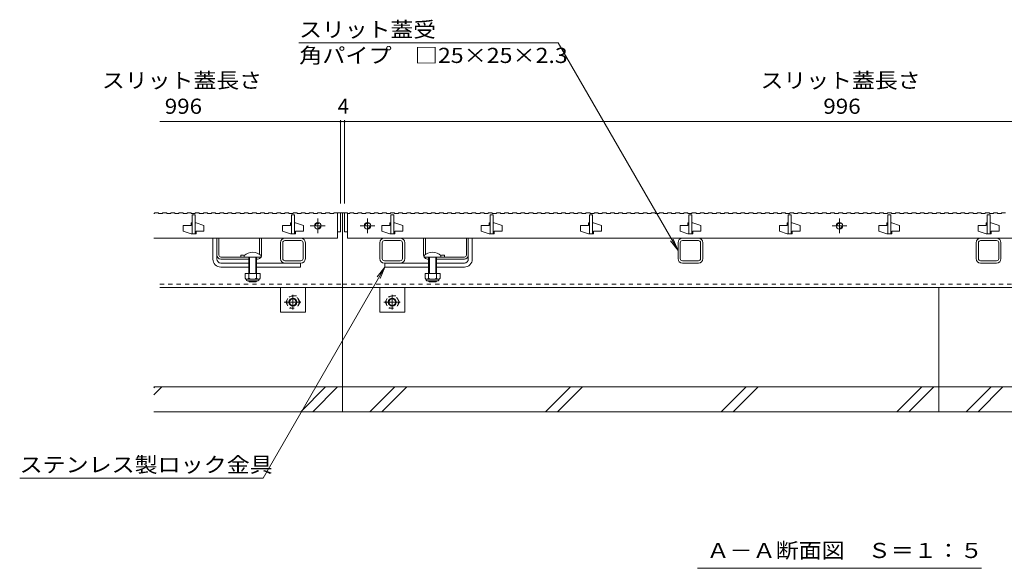
# Model space of a CAD drawing. Units: millimetres. Extents: x -1571 to 1942, y -1376 to 1322.
# Drawn here: x -1571 to -580, y -897 to -345 of the extents above; entities that cross this region are included whole.
import ezdxf

# ---------------------------------------------------------------- set-up
doc = ezdxf.new("R2010")
doc.units = ezdxf.units.MM
doc.header["$LTSCALE"] = 5
for name, pattern in [('JWW_CENTER1', [6.773333, 4.233333, -0.846667, 0.846667, -0.846667]), ('JWW_CENTER2', [13.546667, 11.006667, -0.846667, 0.846667, -0.846667]), ('JWW_DASHED1', [1.693333, 0.846667, -0.846667])]:
    doc.linetypes.add(name, pattern=pattern)
for name, color, linetype in [('0106_点字鋲・ノ', 7, 'Continuous'), ('0228_テナント工', 7, 'Continuous'), ('0230_テナント工', 7, 'Continuous'), ('0232_テナント工', 7, 'Continuous'), ('0233_テナント工', 7, 'Continuous')]:
    doc.layers.add(name, color=color, linetype=linetype)
doc.styles.add('ＭＳ ゴシック', font='txt', dxfattribs={"height": 1})

msp = doc.modelspace()

# ---------------------------------------------------------------- linework, layer by layer
at = {"layer": '0106_点字鋲・ノ', "color": 6, "linetype": 'Continuous', "lineweight": 5}
for p, q in [((-1245.86, -704.04), (-1245.86, -614.04)), ((-645.86, -704.04), (-645.86, -614.04)), ((-1245.86, -739.04), (-1245.86, -704.04)), ((-645.86, -739.04), (-645.86, -704.04)), ((-1245.86, -714.04), (-1435.86, -714.04)), ((-1435.86, -715.09), (-1434.81, -714.04)), ((-1435.86, -722.11), (-1427.79, -714.04)), ((-1288.01, -739.04), (-1263.01, -714.04)), ((-1275.99, -739.04), (-1250.99, -714.04)), ((-645.86, -714.04), (-1245.86, -714.04)), ((-1218.41, -739.04), (-1193.41, -714.04)), ((-1206.39, -739.04), (-1181.39, -714.04)), ((-1041.61, -739.04), (-1016.61, -714.04)), ((-1029.59, -739.04), (-1004.59, -714.04)), ((-864.81, -739.04), (-839.81, -714.04)), ((-852.79, -739.04), (-827.79, -714.04)), ((-688.01, -739.04), (-663.01, -714.04)), ((-675.99, -739.04), (-650.99, -714.04)), ((-55.86, -714.04), (-645.86, -714.04)), ((-618.41, -739.04), (-593.41, -714.04)), ((-606.39, -739.04), (-581.39, -714.04)), ((-1435.86, -739.04), (-1245.86, -739.04)), ((-1245.86, -739.04), (-645.86, -739.04)), ((-645.86, -739.04), (-55.86, -739.04))]:
    msp.add_line(p, q, dxfattribs=at)
at = {"layer": '0228_テナント工', "color": 7, "linetype": 'Continuous', "lineweight": 9}
for p, q in [((-1247.86, -539.04), (-1245.86, -539.04)), ((-1245.86, -539.04), (-1245.86, -614.04)), ((-1245.86, -539.04), (-1243.86, -539.04)), ((-1376.36, -585.54), (-1376.36, -564.54)), ((-1372.36, -581.54), (-1372.36, -564.48)), ((-1370.36, -581.54), (-1370.36, -564.54)), ((-1329.36, -580.79), (-1329.36, -564.54)), ((-1327.36, -581.54), (-1327.36, -564.54)), ((-1287.86, -564.54), (-1303.86, -564.54)), ((-1187.86, -564.54), (-1203.86, -564.54)), ((-1164.36, -581.54), (-1164.36, -564.54)), ((-1162.36, -580.79), (-1162.36, -564.54)), ((-1121.36, -581.54), (-1121.36, -564.54)), ((-1119.36, -581.54), (-1119.36, -564.48)), ((-1115.36, -585.54), (-1115.36, -564.54)), ((-887.86, -564.54), (-903.86, -564.54)), ((-587.86, -564.54), (-603.86, -564.54)), ((-1308.36, -585.04), (-1308.36, -569.04)), ((-1306.06, -585.04), (-1306.06, -569.04)), ((-1287.86, -566.84), (-1303.86, -566.84)), ((-1285.66, -585.04), (-1285.66, -569.04)), ((-1283.36, -585.04), (-1283.36, -569.04)), ((-1208.36, -585.04), (-1208.36, -569.04)), ((-1206.06, -585.04), (-1206.06, -569.04)), ((-1187.86, -566.84), (-1203.86, -566.84)), ((-1185.66, -585.04), (-1185.66, -569.04)), ((-1183.36, -585.04), (-1183.36, -569.04)), ((-908.36, -585.04), (-908.36, -569.04)), ((-906.06, -585.04), (-906.06, -569.04)), ((-887.86, -566.84), (-903.86, -566.84)), ((-885.66, -585.04), (-885.66, -569.04)), ((-883.36, -585.04), (-883.36, -569.04)), ((-608.36, -585.04), (-608.36, -569.04)), ((-606.06, -585.04), (-606.06, -569.04)), ((-587.86, -566.84), (-603.86, -566.84)), ((-585.66, -585.04), (-585.66, -569.04)), ((-583.36, -585.04), (-583.36, -569.04)), ((-1372.36, -585.54), (-1372.36, -581.54)), ((-1368.36, -583.54), (-1331.36, -583.54)), ((-1348.36, -581.74), (-1348.36, -583.54)), ((-1123.36, -583.54), (-1146.86, -583.54)), ((-1143.36, -581.74), (-1143.36, -583.54)), ((-1119.36, -585.54), (-1119.36, -581.54)), ((-1340.36, -585.54), (-1368.36, -585.54)), ((-1368.36, -589.54), (-1340.36, -589.54)), ((-1368.36, -593.54), (-1340.36, -593.54)), ((-1331.36, -585.54), (-1332.36, -585.54)), ((-1332.36, -589.54), (-1287.86, -589.54)), ((-1332.36, -593.54), (-1288.36, -593.54)), ((-1303.86, -587.24), (-1287.86, -587.24)), ((-1288.36, -589.54), (-1288.36, -593.54)), ((-1203.86, -587.24), (-1187.86, -587.24)), ((-1159.36, -589.54), (-1203.86, -589.54)), ((-1203.36, -589.54), (-1203.36, -593.54)), ((-1159.36, -593.54), (-1203.36, -593.54)), ((-1160.36, -585.54), (-1159.36, -585.54)), ((-1151.36, -585.54), (-1123.36, -585.54)), ((-1123.36, -589.54), (-1151.36, -589.54)), ((-1123.36, -593.54), (-1151.36, -593.54)), ((-903.86, -587.24), (-887.86, -587.24)), ((-903.86, -589.54), (-887.86, -589.54)), ((-603.86, -587.24), (-587.86, -587.24)), ((-603.86, -589.54), (-587.86, -589.54)), ((-1429.81, -614.04), (-1245.86, -614.04)), ((-1308.36, -614.04), (-1308.36, -638.84)), ((-1283.36, -614.04), (-1283.36, -638.84)), ((-1245.86, -614.04), (-245.86, -614.04)), ((-1208.36, -614.04), (-1208.36, -638.84)), ((-1183.36, -614.04), (-1183.36, -638.84)), ((-1283.36, -638.84), (-1308.36, -638.84)), ((-1208.36, -638.84), (-1183.36, -638.84))]:
    msp.add_line(p, q, dxfattribs=at)
at = {"layer": '0228_テナント工', "color": 6, "linetype": 'Continuous', "lineweight": 5}
for p, q in [((-1344.86, -582.07), (-1344.86, -583.54)), ((-1327.86, -583.54), (-1344.86, -583.54)), ((-1340.36, -583.54), (-1340.36, -600.04)), ((-1339.56, -583.54), (-1339.56, -600.04)), ((-1333.16, -600.04), (-1333.16, -583.54)), ((-1332.36, -600.04), (-1332.36, -583.54)), ((-1327.86, -582.07), (-1327.86, -583.54)), ((-1163.86, -582.07), (-1163.86, -583.54)), ((-1146.86, -583.54), (-1163.86, -583.54)), ((-1159.36, -600.04), (-1159.36, -583.54)), ((-1158.56, -600.04), (-1158.56, -583.54)), ((-1152.16, -583.54), (-1152.16, -600.04)), ((-1151.36, -583.54), (-1151.36, -600.04)), ((-1146.86, -582.07), (-1146.86, -583.54)), ((-1340.36, -607.74), (-1340.36, -607.34)), ((-1339.56, -608.54), (-1340.36, -607.74)), ((-1339.56, -608.54), (-1339.56, -607.34)), ((-1333.16, -608.54), (-1339.56, -608.54)), ((-1333.16, -607.34), (-1333.16, -608.54)), ((-1333.16, -608.54), (-1332.36, -607.74)), ((-1332.36, -607.34), (-1332.36, -607.74)), ((-1159.36, -607.74), (-1159.36, -607.34)), ((-1158.56, -608.54), (-1159.36, -607.74)), ((-1158.56, -608.54), (-1158.56, -607.34)), ((-1152.16, -608.54), (-1158.56, -608.54)), ((-1152.16, -607.34), (-1152.16, -608.54)), ((-1152.16, -608.54), (-1151.36, -607.74)), ((-1151.36, -607.34), (-1151.36, -607.74))]:
    msp.add_line(p, q, dxfattribs=at)
at = {"layer": '0228_テナント工', "color": 2, "linetype": 'Continuous', "lineweight": 9}
for p, q in [((-1343.86, -600.04), (-1343.86, -604.84)), ((-1328.86, -600.04), (-1343.86, -600.04)), ((-1340.36, -600.04), (-1340.36, -604.84)), ((-1332.36, -600.04), (-1332.36, -604.84)), ((-1328.86, -600.04), (-1328.86, -604.84)), ((-1162.86, -600.04), (-1162.86, -604.84)), ((-1147.86, -600.04), (-1162.86, -600.04)), ((-1159.36, -600.04), (-1159.36, -604.84)), ((-1151.36, -600.04), (-1151.36, -604.84)), ((-1147.86, -600.04), (-1147.86, -604.84)), ((-1342.71, -606.59), (-1342.71, -605.75)), ((-1330.61, -605.84), (-1342.11, -605.84)), ((-1341.96, -607.34), (-1330.76, -607.34)), ((-1330.01, -606.59), (-1330.01, -605.75)), ((-1161.71, -606.59), (-1161.71, -605.75)), ((-1149.61, -605.84), (-1161.11, -605.84)), ((-1160.96, -607.34), (-1149.76, -607.34)), ((-1149.01, -606.59), (-1149.01, -605.75))]:
    msp.add_line(p, q, dxfattribs=at)
at = {"layer": '0228_テナント工', "color": 7, "linetype": 'JWW_DASHED1', "lineweight": 9}
for p, q in [((-1429.81, -610.84), (-1245.86, -610.84)), ((-1245.86, -610.84), (-245.86, -610.84))]:
    msp.add_line(p, q, dxfattribs=at)
at = {"layer": '0228_テナント工', "color": 2, "linetype": 'JWW_DASHED1', "lineweight": 9}
for p, q in [((-1303.06, -628.84), (-1299.46, -622.62)), ((-1292.25, -622.62), (-1299.46, -622.62)), ((-1288.66, -628.84), (-1292.25, -622.62)), ((-1203.06, -628.84), (-1199.46, -622.62)), ((-1192.25, -622.62), (-1199.46, -622.62)), ((-1188.66, -628.84), (-1192.25, -622.62)), ((-1303.06, -628.84), (-1299.46, -635.07)), ((-1288.66, -628.84), (-1292.25, -635.07)), ((-1203.06, -628.84), (-1199.46, -635.07)), ((-1188.66, -628.84), (-1192.25, -635.07)), ((-1299.46, -635.07), (-1292.25, -635.07)), ((-1199.46, -635.07), (-1192.25, -635.07))]:
    msp.add_line(p, q, dxfattribs=at)
at = {"layer": '0228_テナント工', "color": 2, "linetype": 'JWW_CENTER1', "lineweight": 9}
for p, q in [((-1295.86, -621.54), (-1295.86, -636.2)), ((-1195.86, -621.54), (-1195.86, -636.2)), ((-1304.53, -628.84), (-1287.93, -628.84)), ((-1204.53, -628.84), (-1187.93, -628.84))]:
    msp.add_line(p, q, dxfattribs=at)
at = {"layer": '0228_テナント工', "color": 2, "linetype": 'JWW_DASHED1', "lineweight": 9}
for centre in [(-1295.86, -628.84), (-1195.86, -628.84)]:
    msp.add_circle(centre, 6.23, dxfattribs=at)
at = {"layer": '0228_テナント工', "color": 2, "linetype": 'Continuous', "lineweight": 9}
for centre, radius in [((-1295.86, -628.84), 4), ((-1295.86, -628.84), 3.32), ((-1195.86, -628.84), 4), ((-1195.86, -628.84), 3.32)]:
    msp.add_circle(centre, radius, dxfattribs=at)
at = {"layer": '0228_テナント工', "color": 7, "linetype": 'Continuous', "lineweight": 9}
for centre, radius, start, end in [((-1303.86, -569.04), 4.5, 90, 180), ((-1287.86, -569.04), 4.5, 0, 90), ((-1203.86, -569.04), 4.5, 90, 180), ((-1187.86, -569.04), 4.5, 0, 90), ((-903.86, -569.04), 4.5, 90, 180), ((-887.86, -569.04), 4.5, 0, 90), ((-603.86, -569.04), 4.5, 90, 180), ((-587.86, -569.04), 4.5, 0, 90), ((-1303.86, -569.04), 2.2, 90, 180), ((-1287.86, -569.04), 2.2, 0, 90), ((-1203.86, -569.04), 2.2, 90, 180), ((-1187.86, -569.04), 2.2, 0, 90), ((-903.86, -569.04), 2.2, 90, 180), ((-887.86, -569.04), 2.2, 0, 90), ((-603.86, -569.04), 2.2, 90, 180), ((-587.86, -569.04), 2.2, 0, 90), ((-1368.36, -581.54), 4, 180, 270), ((-1368.36, -581.54), 2, 180, 270), ((-1346.61, -589.34), 7.8, 74.9858, 102.96519), ((-1331.36, -581.54), 4, 270, 330), ((-1331.36, -581.54), 4, 331.04498, 0), ((-1160.36, -581.54), 4, 180, 208.95502), ((-1160.36, -581.54), 4, 210, 270), ((-1145.11, -589.34), 7.8, 77.03481, 105.0142), ((-1123.36, -581.54), 4, 270, 0), ((-1123.36, -581.54), 2, 270, 0), ((-1368.36, -585.54), 8, 180, 270), ((-1368.36, -585.54), 4, 180, 270), ((-1303.86, -585.04), 4.5, 180, 270), ((-1303.86, -585.04), 2.2, 180, 270), ((-1287.86, -585.04), 4.5, 270, 0), ((-1287.86, -585.04), 2.2, 270, 0), ((-1203.86, -585.04), 4.5, 180, 270), ((-1203.86, -585.04), 2.2, 180, 270), ((-1187.86, -585.04), 4.5, 270, 0), ((-1187.86, -585.04), 2.2, 270, 0), ((-1123.36, -585.54), 4, 270, 0), ((-1123.36, -585.54), 8, 270, 0), ((-903.86, -585.04), 4.5, 180, 270), ((-903.86, -585.04), 2.2, 180, 270), ((-887.86, -585.04), 4.5, 270, 0), ((-887.86, -585.04), 2.2, 270, 0), ((-603.86, -585.04), 4.5, 180, 270), ((-603.86, -585.04), 2.2, 180, 270), ((-587.86, -585.04), 4.5, 270, 0), ((-587.86, -585.04), 2.2, 270, 0)]:
    msp.add_arc(centre, radius, start, end, dxfattribs=at)
at = {"layer": '0228_テナント工', "color": 6, "linetype": 'Continuous', "lineweight": 5}
for centre in [(-1336.36, -590.54), (-1155.36, -590.54)]:
    msp.add_arc(centre, 12, 44.90053, 135.09947, dxfattribs=at)
at = {"layer": '0228_テナント工', "color": 2, "linetype": 'Continuous', "lineweight": 9}
for centre, radius, start, end in [((-1342.11, -603.81), 2.03, 210.51797, 329.48203), ((-1341.96, -606.59), 0.75, 180, 270), ((-1336.36, -597.34), 8.5, 241.92867, 298.07147), ((-1330.61, -603.81), 2.03, 210.51451, 329.48514), ((-1330.76, -606.59), 0.75, 270, 0), ((-1161.11, -603.81), 2.03, 210.51797, 329.48203), ((-1160.96, -606.59), 0.75, 180, 270), ((-1155.36, -597.34), 8.5, 241.92867, 298.07147), ((-1149.61, -603.81), 2.03, 210.51451, 329.48514), ((-1149.76, -606.59), 0.75, 270, 0)]:
    msp.add_arc(centre, radius, start, end, dxfattribs=at)
at = {"layer": '0230_テナント工', "color": 3, "linetype": 'Continuous', "lineweight": 9}
for p, q in [((-1435.86, -539.54), (-1435.16, -539.54)), ((-1435.16, -539.04), (-1435.16, -539.54)), ((-1435.16, -539.04), (-1431.06, -539.04)), ((-1431.06, -539.04), (-1431.06, -539.54)), ((-1431.06, -539.54), (-1426.96, -539.54)), ((-1426.96, -539.04), (-1426.96, -539.54)), ((-1426.96, -539.04), (-1422.86, -539.04)), ((-1422.86, -539.04), (-1422.86, -539.54)), ((-1422.86, -539.54), (-1418.76, -539.54)), ((-1418.76, -539.04), (-1418.76, -539.54)), ((-1418.76, -539.04), (-1414.66, -539.04)), ((-1414.66, -539.04), (-1414.66, -539.54)), ((-1414.66, -539.54), (-1410.56, -539.54)), ((-1410.56, -539.04), (-1410.56, -539.54)), ((-1410.56, -539.04), (-1406.46, -539.04)), ((-1406.46, -539.04), (-1406.46, -539.54)), ((-1406.46, -539.54), (-1402.36, -539.54)), ((-1402.36, -539.04), (-1402.36, -539.54)), ((-1402.36, -539.04), (-1398.26, -539.04)), ((-1398.26, -539.04), (-1398.26, -539.54)), ((-1398.26, -539.54), (-1394.16, -539.54)), ((-1397.36, -541.04), (-1397.36, -560.04)), ((-1397.36, -541.04), (-1394.36, -541.04)), ((-1394.36, -541.04), (-1394.36, -560.04)), ((-1394.16, -539.04), (-1394.16, -539.54)), ((-1394.16, -539.04), (-1390.06, -539.04)), ((-1390.06, -539.04), (-1390.06, -539.54)), ((-1390.06, -539.54), (-1385.96, -539.54)), ((-1385.96, -539.04), (-1385.96, -539.54)), ((-1385.96, -539.04), (-1381.86, -539.04)), ((-1381.86, -539.04), (-1381.86, -539.54)), ((-1381.86, -539.54), (-1377.76, -539.54)), ((-1377.76, -539.04), (-1377.76, -539.54)), ((-1377.76, -539.04), (-1373.66, -539.04)), ((-1373.66, -539.04), (-1373.66, -539.54)), ((-1373.66, -539.54), (-1369.56, -539.54)), ((-1369.56, -539.04), (-1369.56, -539.54)), ((-1369.56, -539.04), (-1365.46, -539.04)), ((-1365.46, -539.04), (-1365.46, -539.54)), ((-1365.46, -539.54), (-1361.36, -539.54)), ((-1361.36, -539.04), (-1361.36, -539.54)), ((-1361.36, -539.04), (-1357.26, -539.04)), ((-1357.26, -539.04), (-1357.26, -539.54)), ((-1357.26, -539.54), (-1353.16, -539.54)), ((-1353.16, -539.04), (-1353.16, -539.54)), ((-1353.16, -539.04), (-1349.06, -539.04)), ((-1349.06, -539.04), (-1349.06, -539.54)), ((-1349.06, -539.54), (-1344.96, -539.54)), ((-1344.96, -539.04), (-1344.96, -539.54)), ((-1344.96, -539.04), (-1340.86, -539.04)), ((-1340.86, -539.04), (-1340.86, -539.54)), ((-1340.86, -539.54), (-1336.76, -539.54)), ((-1336.76, -539.04), (-1336.76, -539.54)), ((-1336.76, -539.04), (-1332.66, -539.04)), ((-1332.66, -539.04), (-1332.66, -539.54)), ((-1332.66, -539.54), (-1328.56, -539.54)), ((-1328.56, -539.04), (-1328.56, -539.54)), ((-1328.56, -539.04), (-1324.46, -539.04)), ((-1324.46, -539.04), (-1324.46, -539.54)), ((-1324.46, -539.54), (-1320.36, -539.54)), ((-1320.36, -539.04), (-1320.36, -539.54)), ((-1320.36, -539.04), (-1316.26, -539.04)), ((-1316.26, -539.04), (-1316.26, -539.54)), ((-1316.26, -539.54), (-1312.16, -539.54)), ((-1312.16, -539.04), (-1312.16, -539.54)), ((-1312.16, -539.04), (-1308.06, -539.04)), ((-1308.06, -539.04), (-1308.06, -539.54)), ((-1308.06, -539.54), (-1303.96, -539.54)), ((-1303.96, -539.04), (-1303.96, -539.54)), ((-1303.96, -539.04), (-1299.86, -539.04)), ((-1299.86, -539.04), (-1299.86, -539.54)), ((-1299.86, -539.54), (-1295.76, -539.54)), ((-1297.36, -541.04), (-1297.36, -560.04)), ((-1297.36, -541.04), (-1294.36, -541.04)), ((-1295.76, -539.04), (-1295.76, -539.54)), ((-1295.76, -539.04), (-1291.66, -539.04)), ((-1294.36, -541.04), (-1294.36, -560.04)), ((-1291.66, -539.04), (-1291.66, -539.54)), ((-1291.66, -539.54), (-1287.56, -539.54)), ((-1287.56, -539.04), (-1287.56, -539.54)), ((-1287.56, -539.04), (-1283.46, -539.04)), ((-1283.46, -539.04), (-1283.46, -539.54)), ((-1283.46, -539.54), (-1279.36, -539.54)), ((-1279.36, -539.04), (-1279.36, -539.54)), ((-1279.36, -539.04), (-1275.26, -539.04)), ((-1275.26, -539.04), (-1275.26, -539.54)), ((-1275.26, -539.54), (-1271.16, -539.54)), ((-1271.16, -539.04), (-1271.16, -539.54)), ((-1271.16, -539.04), (-1267.06, -539.04)), ((-1267.06, -539.04), (-1267.06, -539.54)), ((-1267.06, -539.54), (-1262.96, -539.54)), ((-1262.96, -539.04), (-1262.96, -539.54)), ((-1262.96, -539.04), (-1258.86, -539.04)), ((-1258.86, -539.04), (-1258.86, -539.54)), ((-1258.86, -539.54), (-1254.76, -539.54)), ((-1254.76, -539.04), (-1254.76, -539.54)), ((-1254.76, -539.04), (-1250.86, -539.04)), ((-1250.86, -539.04), (-1250.86, -564.54)), ((-1250.86, -539.04), (-1247.86, -539.04)), ((-1247.86, -539.04), (-1247.86, -558.04)), ((-1243.86, -539.04), (-1243.86, -558.04)), ((-1243.86, -539.04), (-1240.86, -539.04)), ((-1240.86, -539.04), (-1240.86, -564.54)), ((-1240.86, -539.54), (-1238.76, -539.54)), ((-1238.76, -539.04), (-1234.66, -539.04)), ((-1238.76, -539.04), (-1238.76, -539.54)), ((-1234.66, -539.04), (-1234.66, -539.54)), ((-1234.66, -539.54), (-1230.56, -539.54)), ((-1230.56, -539.04), (-1230.56, -539.54)), ((-1230.56, -539.04), (-1226.46, -539.04)), ((-1226.46, -539.04), (-1226.46, -539.54)), ((-1226.46, -539.54), (-1222.36, -539.54)), ((-1222.36, -539.04), (-1222.36, -539.54)), ((-1222.36, -539.04), (-1218.26, -539.04)), ((-1218.26, -539.04), (-1218.26, -539.54)), ((-1218.26, -539.54), (-1214.16, -539.54)), ((-1214.16, -539.04), (-1214.16, -539.54)), ((-1214.16, -539.04), (-1210.06, -539.04)), ((-1210.06, -539.04), (-1210.06, -539.54)), ((-1210.06, -539.54), (-1205.96, -539.54)), ((-1205.96, -539.04), (-1205.96, -539.54)), ((-1205.96, -539.04), (-1201.86, -539.04)), ((-1201.86, -539.04), (-1201.86, -539.54)), ((-1201.86, -539.54), (-1197.76, -539.54)), ((-1197.76, -539.04), (-1197.76, -539.54)), ((-1197.76, -539.04), (-1193.66, -539.04)), ((-1197.36, -541.04), (-1197.36, -560.04)), ((-1197.36, -541.04), (-1194.36, -541.04)), ((-1194.36, -541.04), (-1194.36, -560.04)), ((-1193.66, -539.04), (-1193.66, -539.54)), ((-1193.66, -539.54), (-1189.56, -539.54)), ((-1189.56, -539.04), (-1189.56, -539.54)), ((-1189.56, -539.04), (-1185.46, -539.04)), ((-1185.46, -539.04), (-1185.46, -539.54)), ((-1185.46, -539.54), (-1181.36, -539.54)), ((-1181.36, -539.04), (-1181.36, -539.54)), ((-1181.36, -539.04), (-1177.26, -539.04)), ((-1177.26, -539.04), (-1177.26, -539.54)), ((-1177.26, -539.54), (-1173.16, -539.54)), ((-1173.16, -539.04), (-1173.16, -539.54)), ((-1173.16, -539.04), (-1169.06, -539.04)), ((-1169.06, -539.04), (-1169.06, -539.54)), ((-1169.06, -539.54), (-1164.96, -539.54)), ((-1164.96, -539.04), (-1164.96, -539.54)), ((-1164.96, -539.04), (-1160.86, -539.04)), ((-1160.86, -539.04), (-1160.86, -539.54)), ((-1160.86, -539.54), (-1156.76, -539.54)), ((-1156.76, -539.04), (-1156.76, -539.54)), ((-1156.76, -539.04), (-1152.66, -539.04)), ((-1152.66, -539.04), (-1152.66, -539.54)), ((-1152.66, -539.54), (-1148.56, -539.54)), ((-1148.56, -539.04), (-1148.56, -539.54)), ((-1148.56, -539.04), (-1144.46, -539.04)), ((-1144.46, -539.04), (-1144.46, -539.54)), ((-1144.46, -539.54), (-1140.36, -539.54)), ((-1140.36, -539.04), (-1140.36, -539.54)), ((-1140.36, -539.04), (-1136.26, -539.04)), ((-1136.26, -539.04), (-1136.26, -539.54)), ((-1136.26, -539.54), (-1132.16, -539.54)), ((-1132.16, -539.04), (-1132.16, -539.54)), ((-1132.16, -539.04), (-1128.06, -539.04)), ((-1128.06, -539.04), (-1128.06, -539.54)), ((-1128.06, -539.54), (-1123.96, -539.54)), ((-1123.96, -539.04), (-1123.96, -539.54)), ((-1123.96, -539.04), (-1119.86, -539.04)), ((-1119.86, -539.04), (-1119.86, -539.54)), ((-1119.86, -539.54), (-1115.76, -539.54)), ((-1115.76, -539.04), (-1115.76, -539.54)), ((-1115.76, -539.04), (-1111.66, -539.04)), ((-1111.66, -539.04), (-1111.66, -539.54)), ((-1111.66, -539.54), (-1107.56, -539.54)), ((-1107.56, -539.04), (-1107.56, -539.54)), ((-1107.56, -539.04), (-1103.46, -539.04)), ((-1103.46, -539.04), (-1103.46, -539.54)), ((-1103.46, -539.54), (-1099.36, -539.54)), ((-1099.36, -539.04), (-1099.36, -539.54)), ((-1099.36, -539.04), (-1095.26, -539.04)), ((-1097.36, -541.04), (-1097.36, -560.04)), ((-1094.36, -541.04), (-1097.36, -541.04)), ((-1095.26, -539.04), (-1095.26, -539.54)), ((-1095.26, -539.54), (-1091.16, -539.54)), ((-1094.36, -541.04), (-1094.36, -560.04)), ((-1091.16, -539.04), (-1091.16, -539.54)), ((-1091.16, -539.04), (-1087.06, -539.04)), ((-1087.06, -539.04), (-1087.06, -539.54)), ((-1087.06, -539.54), (-1082.96, -539.54)), ((-1082.96, -539.04), (-1082.96, -539.54)), ((-1082.96, -539.04), (-1078.86, -539.04)), ((-1078.86, -539.04), (-1078.86, -539.54)), ((-1078.86, -539.54), (-1074.76, -539.54)), ((-1074.76, -539.04), (-1074.76, -539.54)), ((-1074.76, -539.04), (-1070.66, -539.04)), ((-1070.66, -539.04), (-1070.66, -539.54)), ((-1070.66, -539.54), (-1066.56, -539.54)), ((-1066.56, -539.04), (-1066.56, -539.54)), ((-1066.56, -539.04), (-1062.46, -539.04)), ((-1062.46, -539.04), (-1062.46, -539.54)), ((-1062.46, -539.54), (-1058.36, -539.54)), ((-1058.36, -539.04), (-1058.36, -539.54)), ((-1058.36, -539.04), (-1054.26, -539.04)), ((-1054.26, -539.04), (-1054.26, -539.54)), ((-1054.26, -539.54), (-1050.16, -539.54)), ((-1050.16, -539.04), (-1050.16, -539.54)), ((-1050.16, -539.04), (-1046.06, -539.04)), ((-1046.06, -539.04), (-1046.06, -539.54)), ((-1046.06, -539.54), (-1041.96, -539.54)), ((-1041.96, -539.04), (-1041.96, -539.54)), ((-1041.96, -539.04), (-1037.86, -539.04)), ((-1037.86, -539.04), (-1037.86, -539.54)), ((-1037.86, -539.54), (-1033.76, -539.54)), ((-1033.76, -539.04), (-1033.76, -539.54)), ((-1033.76, -539.04), (-1029.66, -539.04)), ((-1029.66, -539.04), (-1029.66, -539.54)), ((-1029.66, -539.54), (-1025.56, -539.54)), ((-1025.56, -539.04), (-1025.56, -539.54)), ((-1025.56, -539.04), (-1021.46, -539.04)), ((-1021.46, -539.04), (-1021.46, -539.54)), ((-1021.46, -539.54), (-1017.36, -539.54)), ((-1017.36, -539.04), (-1017.36, -539.54)), ((-1017.36, -539.04), (-1013.26, -539.04)), ((-1013.26, -539.04), (-1013.26, -539.54)), ((-1013.26, -539.54), (-1009.16, -539.54)), ((-1009.16, -539.04), (-1009.16, -539.54)), ((-1009.16, -539.04), (-1005.06, -539.04)), ((-1005.06, -539.04), (-1005.06, -539.54)), ((-1005.06, -539.54), (-1000.96, -539.54)), ((-1000.96, -539.04), (-1000.96, -539.54)), ((-1000.96, -539.04), (-996.86, -539.04)), ((-997.36, -541.04), (-997.36, -560.04)), ((-994.36, -541.04), (-997.36, -541.04)), ((-996.86, -539.04), (-996.86, -539.54)), ((-996.86, -539.54), (-992.76, -539.54)), ((-994.36, -541.04), (-994.36, -560.04)), ((-992.76, -539.04), (-992.76, -539.54)), ((-992.76, -539.04), (-988.66, -539.04)), ((-988.66, -539.04), (-988.66, -539.54)), ((-988.66, -539.54), (-984.56, -539.54)), ((-984.56, -539.04), (-984.56, -539.54)), ((-984.56, -539.04), (-980.46, -539.04)), ((-980.46, -539.04), (-980.46, -539.54)), ((-980.46, -539.54), (-976.36, -539.54)), ((-976.36, -539.04), (-976.36, -539.54)), ((-976.36, -539.04), (-972.26, -539.04)), ((-972.26, -539.04), (-972.26, -539.54)), ((-972.26, -539.54), (-968.16, -539.54)), ((-968.16, -539.04), (-968.16, -539.54)), ((-968.16, -539.04), (-964.06, -539.04)), ((-964.06, -539.04), (-964.06, -539.54)), ((-964.06, -539.54), (-959.96, -539.54)), ((-959.96, -539.04), (-959.96, -539.54)), ((-959.96, -539.04), (-955.86, -539.04)), ((-955.86, -539.04), (-955.86, -539.54)), ((-955.86, -539.54), (-951.76, -539.54)), ((-951.76, -539.04), (-951.76, -539.54)), ((-951.76, -539.04), (-947.66, -539.04)), ((-947.66, -539.04), (-947.66, -539.54)), ((-947.66, -539.54), (-943.56, -539.54)), ((-943.56, -539.04), (-943.56, -539.54)), ((-943.56, -539.04), (-939.46, -539.04)), ((-939.46, -539.04), (-939.46, -539.54)), ((-939.46, -539.54), (-935.36, -539.54)), ((-935.36, -539.04), (-935.36, -539.54)), ((-935.36, -539.04), (-931.26, -539.04)), ((-931.26, -539.04), (-931.26, -539.54)), ((-931.26, -539.54), (-927.16, -539.54)), ((-927.16, -539.04), (-927.16, -539.54)), ((-927.16, -539.04), (-923.06, -539.04)), ((-923.06, -539.04), (-923.06, -539.54)), ((-923.06, -539.54), (-918.96, -539.54)), ((-918.96, -539.04), (-918.96, -539.54)), ((-918.96, -539.04), (-914.86, -539.04)), ((-914.86, -539.04), (-914.86, -539.54)), ((-914.86, -539.54), (-910.76, -539.54)), ((-910.76, -539.04), (-910.76, -539.54)), ((-910.76, -539.04), (-906.66, -539.04)), ((-906.66, -539.04), (-906.66, -539.54)), ((-906.66, -539.54), (-902.56, -539.54)), ((-902.56, -539.04), (-902.56, -539.54)), ((-902.56, -539.04), (-898.46, -539.04)), ((-898.46, -539.04), (-898.46, -539.54)), ((-898.46, -539.54), (-894.36, -539.54)), ((-897.36, -541.04), (-897.36, -560.04)), ((-897.36, -541.04), (-894.36, -541.04)), ((-894.36, -539.04), (-894.36, -539.54)), ((-894.36, -539.04), (-890.26, -539.04)), ((-894.36, -541.04), (-894.36, -560.04)), ((-890.26, -539.04), (-890.26, -539.54)), ((-890.26, -539.54), (-886.16, -539.54)), ((-886.16, -539.04), (-886.16, -539.54)), ((-886.16, -539.04), (-882.06, -539.04)), ((-882.06, -539.04), (-882.06, -539.54)), ((-882.06, -539.54), (-877.96, -539.54)), ((-877.96, -539.04), (-877.96, -539.54)), ((-877.96, -539.04), (-873.86, -539.04)), ((-873.86, -539.04), (-873.86, -539.54)), ((-873.86, -539.54), (-869.76, -539.54)), ((-869.76, -539.04), (-869.76, -539.54)), ((-869.76, -539.04), (-865.66, -539.04)), ((-865.66, -539.04), (-865.66, -539.54)), ((-865.66, -539.54), (-861.56, -539.54)), ((-861.56, -539.04), (-861.56, -539.54)), ((-861.56, -539.04), (-857.46, -539.04)), ((-857.46, -539.04), (-857.46, -539.54)), ((-857.46, -539.54), (-853.36, -539.54)), ((-853.36, -539.04), (-853.36, -539.54)), ((-853.36, -539.04), (-849.26, -539.04)), ((-849.26, -539.04), (-849.26, -539.54)), ((-849.26, -539.54), (-845.16, -539.54)), ((-845.16, -539.04), (-845.16, -539.54)), ((-845.16, -539.04), (-841.06, -539.04)), ((-841.06, -539.04), (-841.06, -539.54)), ((-841.06, -539.54), (-836.96, -539.54)), ((-836.96, -539.04), (-836.96, -539.54)), ((-836.96, -539.04), (-832.86, -539.04)), ((-832.86, -539.04), (-832.86, -539.54)), ((-832.86, -539.54), (-828.76, -539.54)), ((-828.76, -539.04), (-828.76, -539.54)), ((-828.76, -539.04), (-824.66, -539.04)), ((-824.66, -539.04), (-824.66, -539.54)), ((-824.66, -539.54), (-820.56, -539.54)), ((-820.56, -539.04), (-820.56, -539.54)), ((-820.56, -539.04), (-816.46, -539.04)), ((-816.46, -539.04), (-816.46, -539.54)), ((-816.46, -539.54), (-812.36, -539.54)), ((-812.36, -539.04), (-812.36, -539.54)), ((-812.36, -539.04), (-808.26, -539.04)), ((-808.26, -539.04), (-808.26, -539.54)), ((-808.26, -539.54), (-804.16, -539.54)), ((-804.16, -539.04), (-804.16, -539.54)), ((-804.16, -539.04), (-800.06, -539.04)), ((-800.06, -539.04), (-800.06, -539.54)), ((-800.06, -539.54), (-795.96, -539.54)), ((-797.36, -541.04), (-797.36, -560.04)), ((-797.36, -541.04), (-794.36, -541.04)), ((-795.96, -539.04), (-795.96, -539.54)), ((-795.96, -539.04), (-791.86, -539.04)), ((-794.36, -541.04), (-794.36, -560.04)), ((-791.86, -539.04), (-791.86, -539.54)), ((-791.86, -539.54), (-787.76, -539.54)), ((-787.76, -539.04), (-787.76, -539.54)), ((-787.76, -539.04), (-783.66, -539.04)), ((-783.66, -539.04), (-783.66, -539.54)), ((-783.66, -539.54), (-779.56, -539.54)), ((-779.56, -539.04), (-779.56, -539.54)), ((-779.56, -539.04), (-775.46, -539.04)), ((-775.46, -539.04), (-775.46, -539.54)), ((-775.46, -539.54), (-771.36, -539.54)), ((-771.36, -539.04), (-771.36, -539.54)), ((-771.36, -539.04), (-767.26, -539.04)), ((-767.26, -539.04), (-767.26, -539.54)), ((-767.26, -539.54), (-763.16, -539.54)), ((-763.16, -539.04), (-763.16, -539.54)), ((-763.16, -539.04), (-759.06, -539.04)), ((-759.06, -539.04), (-759.06, -539.54)), ((-759.06, -539.54), (-754.96, -539.54)), ((-754.96, -539.04), (-754.96, -539.54)), ((-754.96, -539.04), (-750.86, -539.04)), ((-750.86, -539.04), (-750.86, -539.54)), ((-750.86, -539.54), (-746.76, -539.54)), ((-746.76, -539.04), (-746.76, -539.54)), ((-746.76, -539.04), (-742.66, -539.04)), ((-742.66, -539.04), (-742.66, -539.54)), ((-742.66, -539.54), (-738.56, -539.54)), ((-738.56, -539.04), (-738.56, -539.54)), ((-738.56, -539.04), (-734.46, -539.04)), ((-734.46, -539.04), (-734.46, -539.54)), ((-734.46, -539.54), (-730.36, -539.54)), ((-730.36, -539.04), (-730.36, -539.54)), ((-730.36, -539.04), (-726.26, -539.04)), ((-726.26, -539.04), (-726.26, -539.54)), ((-726.26, -539.54), (-722.16, -539.54)), ((-722.16, -539.04), (-722.16, -539.54)), ((-722.16, -539.04), (-718.06, -539.04)), ((-718.06, -539.04), (-718.06, -539.54)), ((-718.06, -539.54), (-713.96, -539.54)), ((-713.96, -539.04), (-713.96, -539.54)), ((-713.96, -539.04), (-709.86, -539.04)), ((-709.86, -539.04), (-709.86, -539.54)), ((-709.86, -539.54), (-705.76, -539.54)), ((-705.76, -539.04), (-705.76, -539.54)), ((-705.76, -539.04), (-701.66, -539.04)), ((-701.66, -539.04), (-701.66, -539.54)), ((-701.66, -539.54), (-697.56, -539.54)), ((-697.56, -539.04), (-697.56, -539.54)), ((-697.56, -539.04), (-693.46, -539.04)), ((-697.36, -541.04), (-697.36, -560.04)), ((-694.36, -541.04), (-697.36, -541.04)), ((-694.36, -541.04), (-694.36, -560.04)), ((-693.46, -539.04), (-693.46, -539.54)), ((-693.46, -539.54), (-689.36, -539.54)), ((-689.36, -539.04), (-689.36, -539.54)), ((-689.36, -539.04), (-685.26, -539.04)), ((-685.26, -539.04), (-685.26, -539.54)), ((-685.26, -539.54), (-681.16, -539.54)), ((-681.16, -539.04), (-681.16, -539.54)), ((-681.16, -539.04), (-677.06, -539.04)), ((-677.06, -539.04), (-677.06, -539.54)), ((-677.06, -539.54), (-672.96, -539.54)), ((-672.96, -539.04), (-672.96, -539.54)), ((-672.96, -539.04), (-668.86, -539.04)), ((-668.86, -539.04), (-668.86, -539.54)), ((-668.86, -539.54), (-664.76, -539.54)), ((-664.76, -539.04), (-664.76, -539.54)), ((-664.76, -539.04), (-660.66, -539.04)), ((-660.66, -539.04), (-660.66, -539.54)), ((-660.66, -539.54), (-656.56, -539.54)), ((-656.56, -539.04), (-656.56, -539.54)), ((-656.56, -539.04), (-652.46, -539.04)), ((-652.46, -539.04), (-652.46, -539.54)), ((-652.46, -539.54), (-648.36, -539.54)), ((-648.36, -539.04), (-648.36, -539.54)), ((-648.36, -539.04), (-644.26, -539.04)), ((-644.26, -539.04), (-644.26, -539.54)), ((-644.26, -539.54), (-640.16, -539.54)), ((-640.16, -539.04), (-640.16, -539.54)), ((-640.16, -539.04), (-636.06, -539.04)), ((-636.06, -539.04), (-636.06, -539.54)), ((-636.06, -539.54), (-631.96, -539.54)), ((-631.96, -539.04), (-631.96, -539.54)), ((-631.96, -539.04), (-627.86, -539.04)), ((-627.86, -539.04), (-627.86, -539.54)), ((-627.86, -539.54), (-623.76, -539.54)), ((-623.76, -539.04), (-623.76, -539.54)), ((-623.76, -539.04), (-619.66, -539.04)), ((-619.66, -539.04), (-619.66, -539.54)), ((-619.66, -539.54), (-615.56, -539.54)), ((-615.56, -539.04), (-615.56, -539.54)), ((-615.56, -539.04), (-611.46, -539.04)), ((-611.46, -539.04), (-611.46, -539.54)), ((-611.46, -539.54), (-607.36, -539.54)), ((-607.36, -539.04), (-607.36, -539.54)), ((-607.36, -539.04), (-603.26, -539.04)), ((-603.26, -539.04), (-603.26, -539.54)), ((-603.26, -539.54), (-599.16, -539.54)), ((-599.16, -539.04), (-599.16, -539.54)), ((-599.16, -539.04), (-595.06, -539.04)), ((-597.36, -541.04), (-597.36, -560.04)), ((-594.36, -541.04), (-597.36, -541.04)), ((-595.06, -539.04), (-595.06, -539.54)), ((-595.06, -539.54), (-590.96, -539.54)), ((-594.36, -541.04), (-594.36, -560.04)), ((-590.96, -539.04), (-590.96, -539.54)), ((-590.96, -539.04), (-586.86, -539.04)), ((-586.86, -539.04), (-586.86, -539.54)), ((-586.86, -539.54), (-582.76, -539.54)), ((-582.76, -539.04), (-582.76, -539.54)), ((-582.76, -539.04), (-578.66, -539.04)), ((-1406.36, -551.79), (-1406.36, -557.29)), ((-1406.36, -551.79), (-1398.36, -551.79)), ((-1398.36, -549.04), (-1398.36, -551.79)), ((-1397.36, -549.04), (-1398.36, -549.04)), ((-1393.36, -549.04), (-1394.36, -549.04)), ((-1393.36, -549.04), (-1385.36, -551.79)), ((-1385.36, -551.79), (-1385.36, -557.29)), ((-1306.36, -551.79), (-1306.36, -557.29)), ((-1306.36, -551.79), (-1298.36, -551.79)), ((-1298.36, -549.04), (-1298.36, -551.79)), ((-1297.36, -549.04), (-1298.36, -549.04)), ((-1293.36, -549.04), (-1294.36, -549.04)), ((-1293.36, -549.04), (-1285.36, -551.79)), ((-1285.36, -551.79), (-1285.36, -557.29)), ((-1206.36, -551.79), (-1206.36, -557.29)), ((-1206.36, -551.79), (-1198.36, -551.79)), ((-1198.36, -549.04), (-1198.36, -551.79)), ((-1197.36, -549.04), (-1198.36, -549.04)), ((-1193.36, -549.04), (-1194.36, -549.04)), ((-1193.36, -549.04), (-1185.36, -551.79)), ((-1185.36, -551.79), (-1185.36, -557.29)), ((-1106.36, -551.79), (-1106.36, -557.29)), ((-1106.36, -551.79), (-1098.36, -551.79)), ((-1098.36, -549.04), (-1098.36, -551.79)), ((-1097.36, -549.04), (-1098.36, -549.04)), ((-1093.36, -549.04), (-1094.36, -549.04)), ((-1093.36, -549.04), (-1085.36, -551.79)), ((-1085.36, -551.79), (-1085.36, -557.29)), ((-1006.36, -551.79), (-1006.36, -557.29)), ((-1006.36, -551.79), (-998.36, -551.79)), ((-998.36, -549.04), (-998.36, -551.79)), ((-997.36, -549.04), (-998.36, -549.04)), ((-993.36, -549.04), (-994.36, -549.04)), ((-993.36, -549.04), (-985.36, -551.79)), ((-985.36, -551.79), (-985.36, -557.29)), ((-906.36, -551.79), (-906.36, -557.29)), ((-906.36, -551.79), (-898.36, -551.79)), ((-898.36, -549.04), (-898.36, -551.79)), ((-897.36, -549.04), (-898.36, -549.04)), ((-893.36, -549.04), (-894.36, -549.04)), ((-893.36, -549.04), (-885.36, -551.79)), ((-885.36, -551.79), (-885.36, -557.29)), ((-806.36, -551.79), (-806.36, -557.29)), ((-806.36, -551.79), (-798.36, -551.79)), ((-798.36, -549.04), (-798.36, -551.79)), ((-797.36, -549.04), (-798.36, -549.04)), ((-793.36, -549.04), (-794.36, -549.04)), ((-793.36, -549.04), (-785.36, -551.79)), ((-785.36, -551.79), (-785.36, -557.29)), ((-706.36, -551.79), (-706.36, -557.29)), ((-706.36, -551.79), (-698.36, -551.79)), ((-698.36, -549.04), (-698.36, -551.79)), ((-697.36, -549.04), (-698.36, -549.04)), ((-693.36, -549.04), (-694.36, -549.04)), ((-693.36, -549.04), (-685.36, -551.79)), ((-685.36, -551.79), (-685.36, -557.29)), ((-606.36, -551.79), (-606.36, -557.29)), ((-606.36, -551.79), (-598.36, -551.79)), ((-598.36, -549.04), (-598.36, -551.79)), ((-597.36, -549.04), (-598.36, -549.04)), ((-593.36, -549.04), (-594.36, -549.04)), ((-593.36, -549.04), (-585.36, -551.79)), ((-585.36, -551.79), (-585.36, -557.29)), ((-1435.86, -564.54), (-1250.86, -564.54)), ((-1406.36, -557.29), (-1398.36, -560.04)), ((-1393.36, -560.04), (-1398.36, -560.04)), ((-1393.36, -557.29), (-1393.36, -560.04)), ((-1393.36, -557.29), (-1385.36, -557.29)), ((-1306.36, -557.29), (-1298.36, -560.04)), ((-1293.36, -560.04), (-1298.36, -560.04)), ((-1293.36, -557.29), (-1293.36, -560.04)), ((-1293.36, -557.29), (-1285.36, -557.29)), ((-1250.86, -558.04), (-1247.86, -558.04)), ((-1243.86, -558.04), (-1240.86, -558.04)), ((-1240.86, -564.54), (-250.86, -564.54)), ((-1206.36, -557.29), (-1198.36, -560.04)), ((-1193.36, -560.04), (-1198.36, -560.04)), ((-1193.36, -557.29), (-1193.36, -560.04)), ((-1193.36, -557.29), (-1185.36, -557.29)), ((-1106.36, -557.29), (-1098.36, -560.04)), ((-1093.36, -560.04), (-1098.36, -560.04)), ((-1093.36, -557.29), (-1093.36, -560.04)), ((-1093.36, -557.29), (-1085.36, -557.29)), ((-1006.36, -557.29), (-998.36, -560.04)), ((-993.36, -560.04), (-998.36, -560.04)), ((-993.36, -557.29), (-993.36, -560.04)), ((-993.36, -557.29), (-985.36, -557.29)), ((-906.36, -557.29), (-898.36, -560.04)), ((-893.36, -560.04), (-898.36, -560.04)), ((-893.36, -557.29), (-893.36, -560.04)), ((-893.36, -557.29), (-885.36, -557.29)), ((-806.36, -557.29), (-798.36, -560.04)), ((-793.36, -560.04), (-798.36, -560.04)), ((-793.36, -557.29), (-793.36, -560.04)), ((-793.36, -557.29), (-785.36, -557.29)), ((-706.36, -557.29), (-698.36, -560.04)), ((-693.36, -560.04), (-698.36, -560.04)), ((-693.36, -557.29), (-693.36, -560.04)), ((-693.36, -557.29), (-685.36, -557.29)), ((-606.36, -557.29), (-598.36, -560.04)), ((-593.36, -560.04), (-598.36, -560.04)), ((-593.36, -557.29), (-593.36, -560.04)), ((-593.36, -557.29), (-585.36, -557.29))]:
    msp.add_line(p, q, dxfattribs=at)
at = {"layer": '0230_テナント工', "color": 3, "linetype": 'JWW_CENTER2', "lineweight": 9}
for p, q in [((-1270.86, -544.54), (-1270.86, -559.54)), ((-1220.86, -544.54), (-1220.86, -559.54)), ((-745.86, -544.54), (-745.86, -559.54)), ((-1278.36, -552.04), (-1263.36, -552.04)), ((-1228.36, -552.04), (-1213.36, -552.04)), ((-753.36, -552.04), (-738.36, -552.04))]:
    msp.add_line(p, q, dxfattribs=at)
at = {"layer": '0230_テナント工', "color": 3, "linetype": 'Continuous', "lineweight": 9}
for centre in [(-1270.86, -552.04), (-1220.86, -552.04), (-745.86, -552.04)]:
    msp.add_circle(centre, 3.25, dxfattribs=at)
at = {"layer": '0230_テナント工', "color": 3, "linetype": 'JWW_DASHED1', "lineweight": 9}
for centre in [(-1270.86, -552.04), (-1220.86, -552.04), (-745.86, -552.04)]:
    msp.add_circle(centre, 2.5, dxfattribs=at)
at = {"layer": '0232_テナント工', "color": 7, "linetype": 'Continuous', "lineweight": 9}
for p, q in [((-1247.86, -445.71), (-1247.86, -529.54)), ((-1243.86, -445.71), (-1243.86, -529.54)), ((-1243.86, -447.21), (-1429.81, -447.21)), ((-1243.86, -447.21), (-247.86, -447.21))]:
    msp.add_line(p, q, dxfattribs=at)
at = {"layer": '0232_テナント工', "color": 7, "linetype": 'Continuous', "lineweight": 9, "const_width": 1}
for points in [[(-1247.36, -447.21, 0.414214), (-1247.86, -446.71, 0.414214), (-1248.36, -447.21, 0.414214), (-1247.86, -447.71, 0.414214)], [(-1243.36, -447.21, 0.414214), (-1243.86, -446.71, 0.414214), (-1244.36, -447.21, 0.414214), (-1243.86, -447.71, 0.414214)]]:
    msp.add_lwpolyline(points, format="xyb", close=True, dxfattribs=at)
at = {"layer": '0233_テナント工', "color": 7, "linetype": 'Continuous', "lineweight": 9}
for p, q in [((-1029, -368.08), (-1290.05, -368.08)), ((-1029, -368.08), (-908.36, -577.04)), ((-908.36, -577.04), (-915.97, -567.12)), ((-908.36, -577.04), (-913.14, -565.49)), ((-1203.36, -593.54), (-1325.92, -805.83)), ((-1203.36, -593.54), (-1210.97, -603.46)), ((-1203.36, -593.54), (-1208.14, -605.09)), ((-1570.81, -805.83), (-1325.92, -805.83)), ((-888.61, -896.6), (-603.11, -896.6))]:
    msp.add_line(p, q, dxfattribs=at)

# ---------------------------------------------------------------- texts
at = {"layer": '0232_テナント工', "color": 2, "linetype": 'Continuous', "lineweight": 9, "style": 'ＭＳ ゴシック', "width": 1.107143}
for p in [(-1488.06, -413.43), (-825.36, -413.43)]:
    msp.add_text('スリット蓋長さ', height=15.24, dxfattribs=at).set_placement(p)
at = {"layer": '0232_テナント工', "color": 2, "linetype": 'Continuous', "lineweight": 211, "style": 'ＭＳ ゴシック', "width": 1.083333}
for p in [(-1424.81, -439.39), (-762.11, -439.39)]:
    msp.add_text('996', height=15.24, dxfattribs=at).set_placement(p)
at = {"layer": '0232_テナント工', "color": 2, "linetype": 'Continuous', "lineweight": 211, "style": 'ＭＳ ゴシック'}
msp.add_text('4', height=15.24, dxfattribs=at).set_placement((-1250.86, -439.39))
at = {"layer": '0233_テナント工', "color": 2, "linetype": 'Continuous', "lineweight": 9, "style": 'ＭＳ ゴシック', "width": 1.104167}
msp.add_text('スリット蓋受', height=15.24, dxfattribs=at).set_placement((-1289.6, -362.26))
at = {"layer": '0233_テナント工', "color": 2, "linetype": 'Continuous', "lineweight": 211, "style": 'ＭＳ ゴシック'}
for s, width, p in [('角パイプ\u3000□25×25×2.3', 1.119565, (-1289.6, -388.26)), ('ステンレス製ロック金具', 1.113636, (-1570.92, -800.01)), ('Ａ－Ａ断面図\u3000Ｓ＝１：５', 1.114583, (-879.61, -886.28))]:
    msp.add_text(s, height=15.24, dxfattribs=dict(at, width=width)).set_placement(p)

doc.saveas('drawing.dxf')
